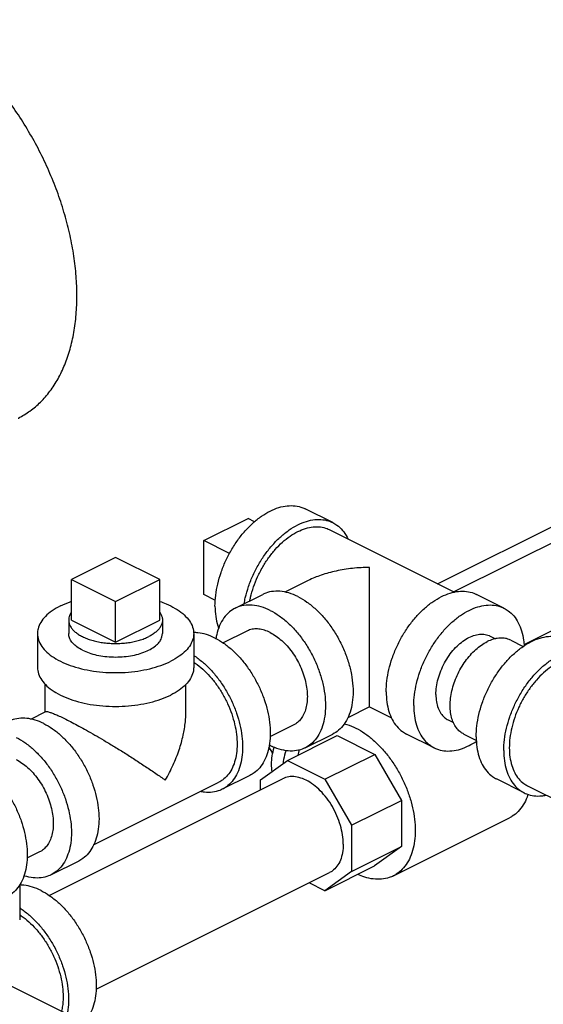
# Model space of a CAD drawing. Units: inches. Extents: x 100.6 to 135.5, y 76.3 to 105.7.
# Drawn here: x 108.3 to 112.5, y 97.7 to 105.6 of the extents above; entities that cross this region are included whole.
import ezdxf

# ---------------------------------------------------------------- set-up
doc = ezdxf.new("R2010")
doc.units = ezdxf.units.IN
doc.header["$MEASUREMENT"] = 0
doc.layers.get('0').update_dxf_attribs({"lineweight": 30})
doc.layers.add('02___PRT_ALL_AXES', color=7, linetype='Continuous')

msp = doc.modelspace()

# ---------------------------------------------------------------- linework, layer by layer
at = {"color": 7, "linetype": 'Continuous'}
for p, q in [((110.8022, 101.5575), (110.5812, 101.6679)), ((109.7714, 101.4138), (110.1249, 101.5906)), ((111.6406, 101.0684), (112.6896, 101.5929)), ((110.7742, 101.5016), (111.7765, 101.0004)), ((112.8204, 101.5275), (111.7714, 101.003)), ((109.7714, 100.9808), (109.7714, 101.4138)), ((109.0643, 101.2788), (108.7107, 101.102)), ((109.4178, 101.102), (109.0643, 101.2788)), ((108.7107, 101.102), (109.0643, 100.9252)), ((109.0643, 100.9252), (109.4178, 101.102)), ((110.5944, 101.0887), (110.4176, 101.0003)), ((110.0222, 100.8725), (110.2432, 100.9829)), ((112.1722, 100.8725), (111.9512, 100.9829)), ((112.8204, 100.8238), (112.3316, 100.5794)), ((108.4393, 100.669), (108.4393, 100.3984)), ((109.6893, 100.669), (109.6893, 100.3984)), ((110.1139, 100.6891), (109.9251, 100.5947)), ((112.0604, 100.6489), (112.1037, 100.6272)), ((112.2259, 100.6164), (112.3262, 100.5662)), ((108.5018, 100.0424), (108.5018, 100.2646)), ((109.6268, 100.0386), (109.6268, 100.2624)), ((108.385, 99.984), (108.5054, 100.0442)), ((111.097, 100.0822), (110.922, 99.9947)), ((111.0974, 100.0822), (111.2725, 99.9946)), ((111.725, 99.978), (111.7681, 99.9565)), ((110.4895, 99.9378), (110.2998, 99.8429)), ((110.4388, 99.6531), (110.8366, 99.852)), ((110.5812, 99.7544), (110.8022, 99.8649)), ((110.8366, 99.852), (111.1377, 99.7014)), ((111.6132, 99.7544), (111.3922, 99.8649)), ((111.8502, 99.8651), (111.9516, 99.8144)), ((110.3227, 99.7112), (110.2906, 99.7634)), ((110.3326, 99.7559), (110.2932, 99.7755)), ((110.2239, 99.4974), (110.4388, 99.6531)), ((110.4388, 99.6531), (110.74, 99.5025)), ((110.74, 99.5025), (111.1377, 99.7014)), ((111.1377, 99.7014), (111.3509, 99.3338)), ((108.533, 98.5731), (110.4011, 99.5072)), ((110.1393, 99.5334), (109.9183, 99.423)), ((110.2239, 99.4186), (110.2239, 99.4974)), ((110.74, 99.5025), (110.9531, 99.1349)), ((112.3331, 99.3945), (112.1121, 99.505)), ((108.8889, 98.9782), (109.8903, 99.4789)), ((112.361, 99.4504), (112.9355, 99.1631)), ((110.9531, 99.1349), (111.3509, 99.3338)), ((111.3509, 99.3338), (111.3509, 98.9639)), ((111.2872, 98.7294), (112.2153, 99.1935)), ((110.9531, 99.1349), (110.9531, 98.765)), ((110.9531, 98.765), (111.3509, 98.9639)), ((111.3509, 98.9639), (111.1368, 98.8088)), ((108.4566, 98.9213), (108.3553, 98.8706)), ((108.7692, 98.8484), (108.5483, 98.738)), ((110.7391, 98.6099), (111.1368, 98.8088)), ((108.9077, 97.8213), (110.7768, 98.7559)), ((110.9531, 98.765), (110.7391, 98.6099)), ((108.2971, 98.6474), (108.2971, 98.3767)), ((110.7391, 98.6099), (110.612, 98.6735)), ((107.7203, 98.1026), (109.4178, 97.2538))]:
    msp.add_line(p, q, dxfattribs=at)
for points, start_tangent, end_tangent in [([(108.2838, 102.393), (108.2863, 102.3943), (108.3795, 102.4511), (108.464, 102.523), (108.5389, 102.6093), (108.6036, 102.7091), (108.6573, 102.8215), (108.6997, 102.9453), (108.7303, 103.0795), (108.7487, 103.2226), (108.7549, 103.3734), (108.7487, 103.5303), (108.7303, 103.6919), (108.6997, 103.8566), (108.6573, 104.0228), (108.6036, 104.189), (108.5389, 104.3534), (108.464, 104.5146), (108.3795, 104.671), (108.2863, 104.821), (108.1853, 104.9633), (108.0774, 105.0964), (107.9637, 105.2191), (107.8453, 105.3302), (107.7233, 105.4287), (107.5989, 105.5135), (107.4733, 105.5839)], (0.894435, 0.447197), (-0.894427, 0.447214)), ([(109.8598, 100.888), (109.8652, 100.9754), (109.8814, 101.066), (109.9079, 101.1578), (109.9442, 101.2483), (109.9892, 101.3354), (110.0419, 101.4169), (110.1011, 101.4909), (110.1651, 101.5554), (110.2326, 101.609), (110.3017, 101.6502), (110.3708, 101.6781), (110.4383, 101.692), (110.5023, 101.6915), (110.5615, 101.6767), (110.5812, 101.6679)], (0, 1), (0.894315, -0.447439)), ([(110.0927, 100.9085), (110.1024, 100.9555), (110.1289, 101.0473), (110.1651, 101.1378), (110.2102, 101.2249), (110.2629, 101.3065), (110.322, 101.3804), (110.3861, 101.4449), (110.4535, 101.4985), (110.5227, 101.5397), (110.5918, 101.5676), (110.6592, 101.5815), (110.7233, 101.581), (110.7824, 101.5662), (110.8022, 101.5575)], (0.174089, 0.98473), (0.894315, -0.447439)), ([(110.8022, 101.5575), (110.8352, 101.5374), (110.8802, 101.4954), (110.9164, 101.4411), (110.9229, 101.4282)], (0.894315, -0.447439), (0.427737, -0.903903)), ([(110.1382, 100.9312), (110.1444, 100.9598), (110.1683, 101.0424), (110.2009, 101.1239), (110.2414, 101.2023), (110.2889, 101.2757), (110.3421, 101.3422), (110.3998, 101.4003), (110.4604, 101.4485), (110.5227, 101.4856)], (0.191895, 0.981416), (0.894427, 0.447214)), ([(110.5227, 101.4856), (110.5849, 101.5107), (110.6456, 101.5232), (110.7032, 101.5228), (110.7565, 101.5094), (110.7742, 101.5016)], (0.894427, 0.447214), (0.894314, -0.447439)), ([(111.0972, 101.1983), (110.9598, 101.191), (110.8294, 101.1699), (110.7102, 101.1368), (110.6062, 101.0945), (110.5938, 101.0884)], (-0.999997, 0.002282), (-0.894276, -0.447516)), ([(111.0972, 100.3134), (111.0972, 100.3733), (111.0972, 100.4388), (111.0972, 100.5095), (111.0972, 100.5862), (111.0972, 100.6688), (111.0972, 100.7566), (111.0972, 100.8489), (111.0972, 100.9432), (111.0972, 101.0359), (111.0972, 101.1222), (111.0972, 101.1983)], (0.001212, 0.999999), (-0.009121, 0.999958)), ([(110.5227, 100.9652), (110.4499, 100.9942), (110.3792, 101.0076), (110.3123, 101.0051), (110.2512, 100.9868), (110.2432, 100.9829)], (-0.894427, 0.447214), (-0.894254, -0.447559)), ([(111.2298, 100.2029), (111.2352, 100.2903), (111.2514, 100.381), (111.2779, 100.4728), (111.3142, 100.5633), (111.3592, 100.6504), (111.412, 100.7319), (111.4711, 100.8059), (111.5351, 100.8704), (111.6026, 100.924), (111.6717, 100.9652), (111.7409, 100.9931), (111.8083, 101.007), (111.8724, 101.0065), (111.9315, 100.9917), (111.9512, 100.9829)], (0, 1), (0.894315, -0.447439)), ([(108.6223, 100.89), (108.7011, 100.9233), (108.7106, 100.9266)], (0.894427, 0.447214), (0.945818, 0.324698)), ([(109.4182, 100.9266), (109.4682, 100.9075), (109.5412, 100.871), (109.6012, 100.829), (109.6465, 100.7826), (109.676, 100.7331), (109.6887, 100.6819), (109.6892, 100.669)], (0.945762, -0.324861), (-0.001139, -0.999999)), ([(110.3017, 100.8547), (110.229, 100.8837), (110.1582, 100.8971), (110.0914, 100.8946), (110.0303, 100.8763), (110.0222, 100.8725)], (-0.894427, 0.447214), (-0.894254, -0.447559)), ([(110.5227, 100.9652), (110.5954, 100.9214), (110.6662, 100.8641), (110.733, 100.7948), (110.7941, 100.7153), (110.8478, 100.6279), (110.8926, 100.535), (110.9274, 100.439), (110.9511, 100.3426), (110.9631, 100.2484), (110.9631, 100.159), (110.9511, 100.0768), (110.9274, 100.0041), (110.8926, 99.9429), (110.8478, 99.8948), (110.8022, 99.8649)], (0.894427, -0.447214), (-0.894254, -0.447559)), ([(111.4507, 100.0925), (111.4562, 100.1799), (111.4724, 100.2705), (111.4989, 100.3623), (111.5351, 100.4528), (111.5802, 100.5399), (111.6329, 100.6214), (111.6921, 100.6954), (111.7561, 100.7599), (111.8236, 100.8135), (111.8927, 100.8547), (111.9618, 100.8826), (112.0293, 100.8965), (112.0933, 100.896), (112.1525, 100.8812), (112.1722, 100.8725)], (0, 1), (0.894315, -0.447439)), ([(108.6223, 100.89), (108.5556, 100.8506), (108.5028, 100.8062), (108.4652, 100.7582), (108.4441, 100.7076), (108.4393, 100.669)], (-0.894427, -0.447214), (-0.001139, -0.999999)), ([(109.8598, 100.888), (109.8652, 100.806), (109.8814, 100.7315), (109.8884, 100.7105)], (0, -1), (0.343604, -0.939115)), ([(110.0222, 100.8725), (109.9766, 100.8426), (109.9317, 100.7945), (109.897, 100.7332), (109.8733, 100.6605), (109.867, 100.6287)], (-0.894254, -0.447559), (-0.160392, -0.987053)), ([(110.3017, 100.8547), (110.3744, 100.8109), (110.4452, 100.7536), (110.512, 100.6843), (110.5731, 100.6048), (110.6268, 100.5174), (110.6717, 100.4245), (110.7064, 100.3285), (110.7301, 100.2321), (110.7421, 100.1379), (110.7421, 100.0485), (110.7301, 99.9664), (110.7064, 99.8936), (110.6717, 99.8324), (110.6268, 99.7843), (110.5812, 99.7544)], (0.894427, -0.447214), (-0.894254, -0.447559)), ([(112.1722, 100.8725), (112.2052, 100.8524), (112.2502, 100.8104), (112.2865, 100.756), (112.313, 100.6908), (112.3292, 100.6164), (112.3337, 100.5699)], (0.894315, -0.447439), (0.055886, -0.998437)), ([(108.4393, 100.669), (108.4398, 100.6561), (108.4526, 100.6049), (108.482, 100.5554), (108.5274, 100.509), (108.5873, 100.467), (108.6603, 100.4305), (108.7443, 100.4005), (108.8371, 100.3779), (108.936, 100.3631), (109.0384, 100.3568), (109.1416, 100.3589), (109.2426, 100.3695), (109.3388, 100.3882), (109.4274, 100.4147), (109.5062, 100.448)], (-0.001139, -0.999999), (0.894427, 0.447214)), ([(108.7991, 100.5364), (108.7549, 100.563), (108.7212, 100.5933), (108.6992, 100.6261), (108.6897, 100.6603), (108.6893, 100.669)], (-0.894427, 0.447214), (0.001715, 0.999999)), ([(108.7991, 100.5364), (108.8523, 100.5143), (108.9128, 100.4975), (108.9784, 100.4865), (109.0469, 100.4817), (109.1161, 100.4833), (109.1834, 100.4912), (109.2467, 100.5052), (109.3038, 100.5247), (109.3528, 100.5492), (109.3919, 100.5778), (109.4198, 100.6094), (109.4357, 100.6431), (109.4392, 100.669)], (0.894427, -0.447214), (0.001715, 0.999999)), ([(109.6892, 100.669), (109.6845, 100.6303), (109.6633, 100.5798), (109.6258, 100.5317), (109.5729, 100.4874), (109.5062, 100.448)], (-0.001139, -0.999999), (-0.894427, -0.447214)), ([(109.8598, 100.6337), (109.7906, 100.6616), (109.7232, 100.6755), (109.6892, 100.6771)], (-0.894427, 0.447214), (-0.999925, -0.012285)), ([(110.3017, 100.6772), (110.2552, 100.6959), (110.2099, 100.7052), (110.1669, 100.7049), (110.1271, 100.695), (110.1139, 100.6891)], (-0.894427, 0.447214), (-0.894314, -0.447439)), ([(110.3017, 100.6772), (110.3482, 100.6495), (110.3935, 100.6135), (110.4365, 100.5701), (110.4763, 100.5204), (110.5117, 100.4656), (110.542, 100.4071), (110.5663, 100.3463), (110.5841, 100.2846), (110.595, 100.2237), (110.5987, 100.1649), (110.595, 100.1099), (110.5841, 100.0598), (110.5663, 100.016), (110.542, 99.9795), (110.5117, 99.9512), (110.4895, 99.9378)], (0.894427, -0.447214), (-0.894314, -0.447439)), ([(111.6275, 100.1809), (111.632, 100.2428), (111.6454, 100.3071), (111.6672, 100.3717), (111.6967, 100.4342), (111.7329, 100.4927), (111.7745, 100.545), (111.8201, 100.5895), (111.8682, 100.6246), (111.9172, 100.649), (111.9653, 100.6621), (112.0109, 100.6632), (112.0525, 100.6525), (112.0604, 100.6488)], (0, 1), (0.89414, -0.447788)), ([(109.8598, 100.6337), (109.9289, 100.5925), (109.9963, 100.539), (110.0604, 100.4744), (110.1195, 100.4005), (110.1723, 100.3189), (110.2173, 100.2318), (110.2535, 100.1413), (110.2801, 100.0496), (110.2963, 99.9589), (110.3017, 99.8715), (110.2963, 99.7895), (110.2801, 99.715), (110.2535, 99.6498), (110.2173, 99.5955), (110.1723, 99.5535), (110.1392, 99.5334)], (0.894427, -0.447214), (-0.894314, -0.447439)), ([(111.8502, 99.8651), (111.828, 99.8786), (111.7978, 99.9068), (111.7734, 99.9433), (111.7556, 99.9871), (111.7447, 100.0372), (111.7411, 100.0923), (111.7447, 100.151), (111.7556, 100.2119), (111.7734, 100.2736), (111.7978, 100.3344), (111.828, 100.393), (111.8635, 100.4477), (111.9032, 100.4974), (111.9463, 100.5408), (111.9916, 100.5768), (112.038, 100.6045)], (-0.894314, 0.447439), (0.894427, 0.447214)), ([(111.9497, 99.843), (111.9551, 99.9304), (111.9713, 100.0211), (111.9978, 100.1128), (112.0341, 100.2034), (112.0791, 100.2905), (112.1318, 100.372), (112.191, 100.4459), (112.255, 100.5105), (112.3225, 100.564), (112.3916, 100.6052), (112.4607, 100.6331), (112.5282, 100.647), (112.5922, 100.6466), (112.6514, 100.6318), (112.6711, 100.623)], (0, 1), (0.894315, -0.447439)), ([(112.2259, 100.6164), (112.2126, 100.6223), (112.1729, 100.6323), (112.1298, 100.6326), (112.0845, 100.6232), (112.038, 100.6045)], (-0.894314, 0.447439), (-0.894427, -0.447214)), ([(112.1706, 99.7325), (112.1761, 99.8199), (112.1923, 99.9106), (112.2188, 100.0023), (112.255, 100.0929), (112.3001, 100.18), (112.3528, 100.2615), (112.4119, 100.3354), (112.476, 100.4), (112.5434, 100.4535), (112.6126, 100.4948), (112.6817, 100.5227), (112.7491, 100.5366), (112.8132, 100.5361), (112.8723, 100.5213), (112.8921, 100.5125)], (0, 1), (0.894315, -0.447439)), ([(109.6897, 100.4397), (109.701, 100.432), (109.7617, 100.3838), (109.8194, 100.3257), (109.8726, 100.2592), (109.92, 100.1858), (109.9606, 100.1074), (109.9932, 100.0259), (110.0171, 99.9434), (110.0316, 99.8618), (110.0365, 99.7831)], (0.835316, -0.54977), (0, -1)), ([(109.6899, 100.4941), (109.7079, 100.482), (109.7754, 100.4285), (109.8394, 100.3639), (109.8986, 100.29), (109.9513, 100.2085), (109.9963, 100.1214), (110.0326, 100.0308), (110.0591, 99.9391), (110.0753, 99.8484), (110.0807, 99.761), (110.0753, 99.6791), (110.0591, 99.6046), (110.0326, 99.5394), (109.9963, 99.4851), (109.9513, 99.443), (109.9183, 99.423)], (0.841284, -0.540593), (-0.894314, -0.447439)), ([(112.8641, 100.4566), (112.8464, 100.4645), (112.7931, 100.4778), (112.7355, 100.4782), (112.6748, 100.4657), (112.6126, 100.4406), (112.5503, 100.4035), (112.4897, 100.3553), (112.432, 100.2973), (112.3788, 100.2307), (112.3313, 100.1573), (112.2908, 100.0789), (112.2582, 99.9975), (112.2343, 99.9149), (112.2197, 99.8333), (112.2148, 99.7546)], (-0.894315, 0.447439), (0, -1)), ([(108.4393, 100.3983), (108.4398, 100.3854), (108.4526, 100.3342), (108.482, 100.2848), (108.5274, 100.2384), (108.5873, 100.1964), (108.6603, 100.1599), (108.7443, 100.1299), (108.8371, 100.1072), (108.936, 100.0925), (109.0384, 100.0861), (109.1416, 100.0883), (109.2426, 100.0989), (109.3388, 100.1176), (109.4274, 100.144), (109.5062, 100.1774)], (-0.001139, -0.999999), (0.894427, 0.447214)), ([(109.6892, 100.3984), (109.6845, 100.3597), (109.6633, 100.3092), (109.6258, 100.2611), (109.5729, 100.2168), (109.5062, 100.1774)], (-0.001139, -0.999999), (-0.894427, -0.447214)), ([(111.0972, 100.0825), (111.0972, 100.0824), (111.0972, 100.0875), (111.0972, 100.1048), (111.0972, 100.1322), (111.0972, 100.1678), (111.0972, 100.2102), (111.0972, 100.2591), (111.0972, 100.3134)], (0.000057, -1), (-0.001184, 0.999999)), ([(111.2298, 100.2029), (111.2352, 100.121), (111.2514, 100.0465), (111.2779, 99.9813), (111.3142, 99.927), (111.3592, 99.8849), (111.3922, 99.8649)], (0, -1), (0.894315, -0.447439)), ([(111.6275, 100.1809), (111.632, 100.1234), (111.6454, 100.0725), (111.6672, 100.0297), (111.6967, 99.9967), (111.725, 99.978)], (0, -1), (0.89414, -0.447788)), ([(108.5049, 100.0434), (108.5097, 100.0449), (108.527, 100.0424), (108.5522, 100.0344), (108.5843, 100.0216), (108.6226, 100.0043), (108.6665, 99.983)], (0.890701, 0.454589), (0.894947, -0.446172)), ([(109.462, 99.4958), (109.5247, 99.6174), (109.5727, 99.7384), (109.6053, 99.8547), (109.6227, 99.9616), (109.6268, 100.0396)], (0.504017, 0.863694), (-0.000704, 1)), ([(111.0972, 100.0825), (111.0972, 100.0823)], (0.000057, -1), (0.93687, -0.349677)), ([(111.4507, 100.0925), (111.4562, 100.0105), (111.4724, 99.936), (111.4989, 99.8708), (111.5351, 99.8165), (111.5802, 99.7745), (111.6132, 99.7544)], (0, -1), (0.894315, -0.447439)), ([(108.4897, 99.9487), (108.4206, 99.9766), (108.3532, 99.9905), (108.2891, 99.99), (108.23, 99.9752), (108.2102, 99.9665)], (-0.894427, 0.447214), (-0.894314, -0.447439)), ([(108.6665, 99.983), (108.7159, 99.9577), (108.7709, 99.9283), (108.8312, 99.8949), (108.8977, 99.8571), (108.9702, 99.8147), (109.0483, 99.7677), (109.1317, 99.7162), (109.2182, 99.6612), (109.3048, 99.6045), (109.3873, 99.5487), (109.462, 99.4958)], (0.893897, -0.448272), (0.813987, -0.580883)), ([(108.4897, 99.9487), (108.5589, 99.9075), (108.6263, 99.8539), (108.6904, 99.7894), (108.7495, 99.7155), (108.8022, 99.6339), (108.8473, 99.5468), (108.8835, 99.4563), (108.91, 99.3646), (108.9262, 99.2739), (108.9317, 99.1865), (108.9262, 99.1045), (108.91, 99.03), (108.8835, 98.9648), (108.8473, 98.9105), (108.8022, 98.8685), (108.7692, 98.8484)], (0.894427, -0.447214), (-0.894314, -0.447439)), ([(110.8947, 99.9472), (110.9159, 99.9411), (110.9867, 99.9122)], (0.968221, -0.250097), (0.894427, -0.447214)), ([(110.9867, 99.9122), (111.0575, 99.8703), (111.1267, 99.8164), (111.1928, 99.7516), (111.2543, 99.6773), (111.3099, 99.5953), (111.3581, 99.5074), (111.3981, 99.4156), (111.429, 99.3218), (111.4499, 99.2283), (111.4605, 99.137), (111.4605, 99.05), (111.4499, 98.9693), (111.429, 98.8967), (111.3981, 98.8337), (111.3581, 98.7819), (111.3099, 98.7423), (111.2872, 98.7295)], (0.894427, -0.447214), (-0.894483, -0.447102)), ([(108.2688, 99.8382), (108.3379, 99.797), (108.4053, 99.7435), (108.4694, 99.6789), (108.5285, 99.605), (108.5813, 99.5235), (108.6263, 99.4363), (108.6625, 99.3458), (108.6891, 99.2541), (108.7053, 99.1634), (108.7107, 99.076), (108.7053, 98.994), (108.6891, 98.9196), (108.6625, 98.8544), (108.6263, 98.8), (108.5813, 98.758), (108.5483, 98.738)], (0.894427, -0.447214), (-0.894314, -0.447439)), ([(111.6132, 99.7544), (111.6329, 99.7457), (111.6921, 99.7308), (111.7561, 99.7304), (111.8236, 99.7443), (111.8927, 99.7722), (111.9524, 99.807)], (0.894315, -0.447439), (0.831887, 0.554945)), ([(111.9497, 99.843), (111.9551, 99.7611), (111.9713, 99.6866), (111.9978, 99.6214), (112.0341, 99.5671), (112.0791, 99.525), (112.1121, 99.505)], (0, -1), (0.894315, -0.447439)), ([(110.0365, 99.7831), (110.0316, 99.7093), (110.0171, 99.6423), (109.9932, 99.5836), (109.9606, 99.5348), (109.92, 99.4969), (109.8903, 99.4789)], (0, -1), (-0.894315, -0.447439)), ([(110.2932, 99.7765), (110.3017, 99.7722)], (0.885995, -0.463694), (0.894427, -0.447214)), ([(110.5812, 99.7544), (110.5731, 99.7506), (110.512, 99.7322), (110.4452, 99.7297), (110.3744, 99.7432), (110.3017, 99.7722)], (-0.894254, -0.447559), (-0.894427, 0.447214)), ([(110.3174, 99.5652), (110.3127, 99.6232), (110.3178, 99.6891), (110.333, 99.7576), (110.3335, 99.7595)], (-0.164819, 0.986324), (0.281311, 0.959617)), ([(110.4275, 99.7332), (110.4214, 99.7135), (110.4062, 99.6449), (110.4041, 99.6287)], (-0.312498, -0.949918), (-0.114928, -0.993374)), ([(110.5245, 99.6962), (110.5362, 99.7403)], (0.21047, 0.9776), (0.301737, 0.953391)), ([(112.1706, 99.7325), (112.1761, 99.6506), (112.1923, 99.5761), (112.2188, 99.5109), (112.255, 99.4566), (112.3001, 99.4145), (112.3331, 99.3945)], (0, -1), (0.894315, -0.447439)), ([(112.2148, 99.7546), (112.2197, 99.6809), (112.2343, 99.6138), (112.2582, 99.5551), (112.2908, 99.5063), (112.3313, 99.4684), (112.361, 99.4504)], (0, -1), (0.894315, -0.447439)), ([(107.9152, 99.6615), (107.9843, 99.6202), (108.0518, 99.5667), (108.1158, 99.5021), (108.175, 99.4282), (108.2277, 99.3467), (108.2728, 99.2596), (108.309, 99.169), (108.3355, 99.0773), (108.3517, 98.9866), (108.3572, 98.8992), (108.3517, 98.8173), (108.3355, 98.7428), (108.309, 98.6776), (108.2728, 98.6233), (108.2277, 98.5812), (108.1947, 98.5612)], (0.894427, -0.447214), (-0.894314, -0.447439)), ([(108.2688, 99.6607), (108.3152, 99.633), (108.3605, 99.597), (108.4036, 99.5536), (108.4433, 99.5039), (108.4788, 99.4492), (108.509, 99.3906), (108.5334, 99.3298), (108.5512, 99.2681), (108.5621, 99.2072), (108.5658, 99.1485), (108.5621, 99.0934), (108.5512, 99.0433), (108.5334, 98.9995), (108.509, 98.963), (108.4788, 98.9348), (108.4566, 98.9213)], (0.894427, -0.447214), (-0.894314, -0.447439)), ([(110.8859, 98.983), (110.8802, 99.0568), (110.8633, 99.1335), (110.8359, 99.2101), (110.799, 99.2837), (110.754, 99.3514), (110.7026, 99.4107), (110.6469, 99.4593), (110.589, 99.4952), (110.531, 99.5172), (110.4753, 99.5244), (110.424, 99.5164), (110.4011, 99.5072)], (0, 1), (-0.894402, -0.447264)), ([(109.9183, 99.423), (109.8986, 99.4142), (109.8394, 99.3994), (109.7754, 99.3989), (109.7432, 99.4038)], (-0.894314, -0.447439), (-0.980168, 0.198171)), ([(112.3647, 99.3826), (112.357, 99.3607), (112.3262, 99.2978), (112.2862, 99.2459), (112.2379, 99.2063), (112.2153, 99.1935)], (-0.305921, -0.952057), (-0.894483, -0.447102)), ([(112.3331, 99.3945), (112.3528, 99.3857), (112.4119, 99.3709), (112.476, 99.3704), (112.5081, 99.3753)], (0.894315, -0.447439), (0.980166, 0.198178)), ([(110.8859, 98.983), (110.8802, 98.9149), (110.8633, 98.8551), (110.8359, 98.806), (110.799, 98.7693), (110.7768, 98.7559)], (0, -1), (-0.894402, -0.447264)), ([(108.5483, 98.738), (108.5285, 98.7292), (108.4694, 98.7144), (108.4053, 98.7139), (108.3379, 98.7278), (108.3304, 98.7302)], (-0.894314, -0.447439), (-0.950378, 0.311098)), ([(111.2872, 98.7295), (111.2543, 98.7158), (111.1928, 98.7031), (111.1267, 98.7044), (111.0575, 98.7196), (111.0026, 98.7409)], (-0.894483, -0.447102), (-0.908803, 0.417226)), ([(108.4676, 98.6121), (108.3985, 98.64), (108.3311, 98.6539), (108.2971, 98.6555)], (-0.894427, 0.447214), (-0.999925, -0.012285)), ([(108.4676, 98.6121), (108.5368, 98.5709), (108.6042, 98.5173), (108.6683, 98.4528), (108.7274, 98.3789), (108.7801, 98.2973), (108.8252, 98.2102), (108.8614, 98.1197), (108.888, 98.028), (108.9041, 97.9373), (108.9096, 97.8499), (108.9041, 97.7679), (108.888, 97.6934), (108.8614, 97.6282), (108.8252, 97.5739), (108.8098, 97.5572)], (0.894427, -0.447214), (-0.707772, -0.706441)), ([(108.2977, 98.4725), (108.3158, 98.4604), (108.3832, 98.4069), (108.4473, 98.3423), (108.5064, 98.2684), (108.5592, 98.1868), (108.6042, 98.0997), (108.6404, 98.0092), (108.667, 97.9175), (108.6832, 97.8268), (108.6886, 97.7394), (108.6832, 97.6574), (108.6775, 97.6244)], (0.841284, -0.540593), (-0.201435, -0.979502)), ([(108.2976, 98.418), (108.3089, 98.4104), (108.3696, 98.3622), (108.4272, 98.3041), (108.4805, 98.2376), (108.5279, 98.1642), (108.5685, 98.0858), (108.6011, 98.0043), (108.625, 97.9218), (108.6395, 97.8401), (108.6444, 97.7615)], (0.835316, -0.54977), (0, -1)), ([(108.6444, 97.7615), (108.6438, 97.7349)], (0, -1), (-0.046097, -0.998937)), ([(108.6438, 97.7349), (108.6395, 97.6877), (108.632, 97.6471)], (-0.046097, -0.998937), (-0.226949, -0.973907))]:
    msp.add_spline(points, degree=3, dxfattribs=dict(at, start_tangent=start_tangent, end_tangent=end_tangent))
at = {"layer": '02___PRT_ALL_AXES', "color": 7, "linetype": 'Continuous'}
for p, q in [((110.1768, 101.5647), (110.1249, 101.5906)), ((109.9767, 101.3112), (109.7714, 101.4138)), ((108.7107, 100.7772), (108.7107, 101.102)), ((109.4178, 100.7772), (109.4178, 101.102)), ((109.8627, 100.9351), (109.7714, 100.9808)), ((109.0643, 100.6005), (109.0643, 100.9252)), ((108.6893, 100.7772), (108.6893, 100.669)), ((108.7107, 100.7772), (109.0643, 100.6005)), ((109.0643, 100.6005), (109.4178, 100.7772)), ((109.4393, 100.7772), (109.4393, 100.669))]:
    msp.add_line(p, q, dxfattribs=at)
for points, start_tangent, end_tangent in [([(108.7102, 100.839), (108.7042, 100.8296), (108.6939, 100.8066), (108.6894, 100.7831), (108.6893, 100.7773)], (-0.572311, -0.820036), (0.00043, -1)), ([(109.4179, 100.8396), (109.4302, 100.8181), (109.4376, 100.7949), (109.4393, 100.7772)], (0.576221, -0.817294), (0.00043, -1)), ([(108.6893, 100.7773), (108.6909, 100.7596), (108.6983, 100.7363), (108.7114, 100.7137), (108.7301, 100.6921), (108.7541, 100.6719), (108.783, 100.6533), (108.8163, 100.6366), (108.8535, 100.6222), (108.894, 100.6102), (108.9372, 100.6008), (108.9825, 100.5943), (109.029, 100.5906), (109.076, 100.5898), (109.1229, 100.5921), (109.1689, 100.5972), (109.2132, 100.6052), (109.2552, 100.6159), (109.2941, 100.6291), (109.3294, 100.6447)], (0.00043, -1), (0.894427, 0.447214)), ([(109.4393, 100.7772), (109.4391, 100.7714), (109.4346, 100.7479), (109.4244, 100.7249), (109.4084, 100.7028), (109.387, 100.6818), (109.3606, 100.6623), (109.3294, 100.6447)], (0.00043, -1), (-0.894427, -0.447214))]:
    msp.add_spline(points, degree=3, dxfattribs=dict(at, start_tangent=start_tangent, end_tangent=end_tangent))

doc.saveas('drawing.dxf')
